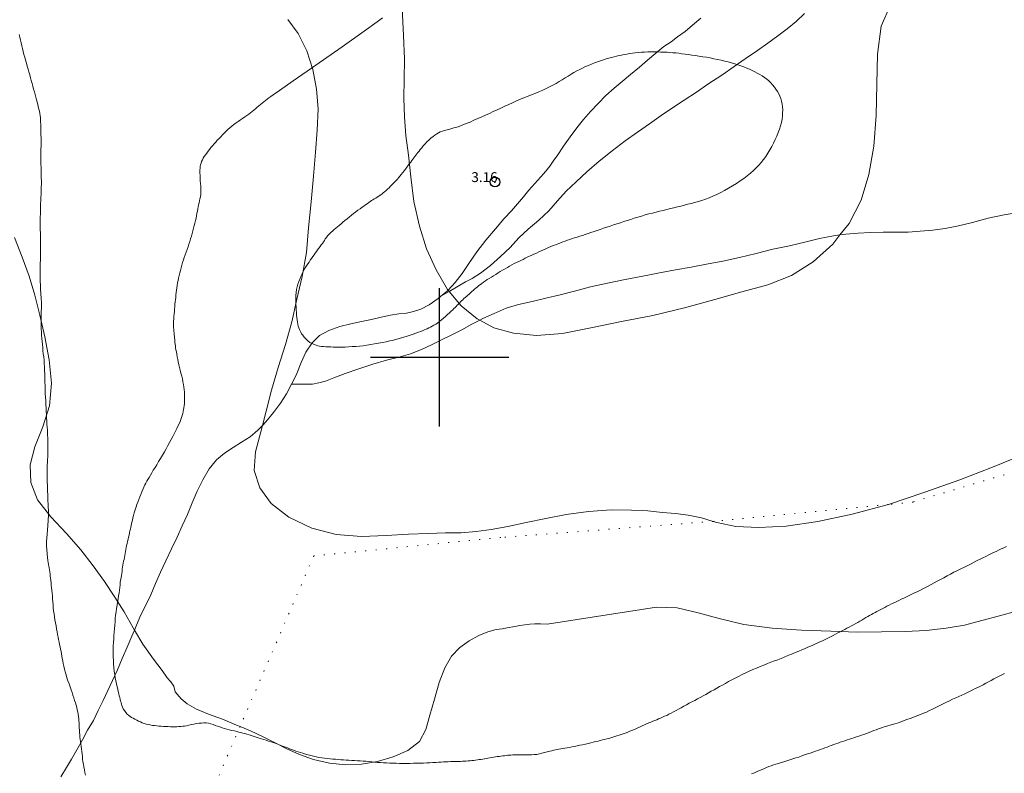
# Model space of a CAD drawing. Extents: x 317618 to 318868, y 1897141 to 1897951.
# Drawn here: x 318458 to 318557, y 1897258 to 1897334 of the extents above; entities that cross this region are included whole.
import ezdxf

# ---------------------------------------------------------------- set-up
doc = ezdxf.new("R2010")
doc.units = 0
doc.header["$MEASUREMENT"] = 0
doc.header["$PDMODE"] = 32
doc.header["$PDSIZE"] = -0.37
doc.linetypes.add('ACAD_ISO02W100', pattern=[15, 12, -3])
doc.linetypes.add('DOT2', pattern=[3.175, 0, -3.175])
for name, color, linetype in [('1TODAS1K', 7, 'Continuous'), ('ARBOLES', 90, 'Continuous'), ('CERCA', 1, 'Continuous'), ('COTA FOTOGRAMETRICA', 10, 'Continuous'), ('CURVA INTERMEDIA', 17, 'Continuous'), ('SIMBOLO GRADICULA', 7, 'Continuous'), ('VEREDA', 7, 'Continuous')]:
    doc.layers.add(name, color=color, linetype=linetype)
doc.styles.add('WMF-Times New Roman0', font='TIMES.TTF')
doc.linetypes.add('ZIGZAG', pattern='A,0.00254,-5.08,[131,ltypeshp.shx,S=5.08,R=0,X=-5.08,Y=0],-10.16,[131,ltypeshp.shx,S=5.08,R=180,X=5.08,Y=0],-5.08', length=20.32254)

msp = doc.modelspace()

# ---------------------------------------------------------------- linework, layer by layer
at = {"layer": 'ARBOLES', "color": 3, "linetype": 'ZIGZAG', "lineweight": 9, "ltscale": 0.05}
for points in [[(318496.194, 1897335.319), (318496.355, 1897332.568), (318496.453, 1897330.195), (318496.402, 1897328.127), (318496.362, 1897326.217), (318496.457, 1897324.307), (318496.594, 1897322.434), (318496.852, 1897320.458), (318497.071, 1897318.253), (318497.393, 1897315.763), (318497.962, 1897313.281), (318498.676, 1897310.957), (318499.643, 1897308.856), (318500.793, 1897306.872), (318500.851, 1897306.802), (318500.964, 1897306.665), (318502.178, 1897305.199), (318503.793, 1897303.894), (318504.063, 1897303.75), (318505.489, 1897302.991), (318507.462, 1897302.436), (318509.781, 1897302.203), (318512.416, 1897302.411), (318515.304, 1897302.978), (318518.379, 1897303.606), (318521.557, 1897304.218), (318524.777, 1897305.003), (318527.825, 1897305.831), (318530.56, 1897306.623), (318533.211, 1897307.341), (318535.596, 1897308.274), (318537.787, 1897309.666), (318539.756, 1897311.447), (318540.492, 1897312.375), (318541.417, 1897313.541), (318542.641, 1897315.894), (318543.427, 1897318.506), (318543.91, 1897321.376), (318544.161, 1897324.475), (318544.216, 1897327.627), (318544.29, 1897330.69), (318544.665, 1897333.495), (318545.65, 1897335.727)], [(318558.233, 1897289.807), (318555.763, 1897288.799), (318552.62, 1897287.602), (318549.076, 1897286.352), (318545.404, 1897285.104), (318545.396, 1897285.101), (318541.74, 1897284.112), (318538.244, 1897283.384), (318535.044, 1897282.916), (318532.269, 1897282.764), (318529.949, 1897282.863), (318528.032, 1897283.286), (318527.674, 1897283.393), (318526.483, 1897283.75), (318525.13, 1897284.026), (318523.865, 1897284.186), (318522.526, 1897284.294), (318521.069, 1897284.449), (318519.393, 1897284.531), (318517.339, 1897284.549), (318515.05, 1897284.39), (318512.807, 1897284.077), (318510.728, 1897283.698), (318508.742, 1897283.281), (318506.9, 1897282.887), (318505.223, 1897282.563), (318503.704, 1897282.363), (318502.191, 1897282.244), (318500.58, 1897282.218), (318498.824, 1897282.169), (318496.867, 1897282.093), (318494.587, 1897281.957), (318492.103, 1897281.851), (318489.526, 1897282.053), (318487.082, 1897282.717), (318484.761, 1897283.819), (318482.96, 1897285.199), (318481.808, 1897286.777), (318481.241, 1897288.526), (318481.384, 1897290.421), (318481.901, 1897292.437), (318482.071, 1897293.083), (318482.456, 1897294.545), (318482.998, 1897296.686), (318483.675, 1897298.962), (318484.394, 1897301.275), (318485.057, 1897303.584), (318485.552, 1897305.879), (318486.08, 1897308.188), (318486.52, 1897310.615), (318486.74, 1897313.103), (318486.994, 1897315.74), (318487.252, 1897318.321), (318487.453, 1897320.762), (318487.626, 1897322.998), (318487.705, 1897325.137), (318487.559, 1897327.122), (318487.175, 1897329.122), (318486.552, 1897331.002), (318485.691, 1897332.761), (318484.641, 1897334.19)], [(318456.991, 1897312.123), (318457.781, 1897310.121), (318458.497, 1897308.204), (318459.054, 1897306.296), (318459.564, 1897304.272), (318460.078, 1897302.057), (318460.522, 1897299.734), (318460.741, 1897297.394), (318460.54, 1897295.088), (318459.873, 1897292.971), (318459.042, 1897290.919), (318458.577, 1897289.1), (318458.649, 1897287.335), (318459.343, 1897285.562), (318460.685, 1897283.852), (318462.252, 1897282.16), (318463.725, 1897280.506), (318464.97, 1897278.89), (318466.089, 1897277.297), (318467.138, 1897275.734), (318468.079, 1897274.24), (318468.997, 1897272.621), (318469.135, 1897272.386), (318469.976, 1897270.95), (318471.053, 1897269.456), (318471.945, 1897268.308), (318472.455, 1897267.559), (318472.804, 1897267.146), (318473.12, 1897266.72), (318473.234, 1897266.131), (318473.843, 1897265.424), (318474.48, 1897264.921), (318475.403, 1897264.385), (318476.605, 1897263.871), (318478.032, 1897263.375), (318479.445, 1897262.776), (318479.815, 1897262.619), (318480.857, 1897262.178), (318482.157, 1897261.57), (318483.378, 1897260.967), (318484.553, 1897260.383), (318485.83, 1897259.785), (318487.257, 1897259.289), (318488.866, 1897258.909), (318490.504, 1897258.734), (318492.088, 1897258.825), (318493.714, 1897259.089), (318495.313, 1897259.555), (318496.795, 1897260.202), (318497.976, 1897261.108), (318498.602, 1897262.319), (318499.005, 1897263.784), (318499.497, 1897265.402), (318499.962, 1897267.086), (318500.509, 1897268.573), (318501.205, 1897269.757), (318502.05, 1897270.636), (318503, 1897271.309), (318503.95, 1897271.847), (318504.891, 1897272.226), (318505.709, 1897272.437), (318506.311, 1897272.519), (318506.835, 1897272.605), (318507.601, 1897272.756), (318508.101, 1897272.852), (318509.106, 1897272.988), (318509.633, 1897273.019), (318510.198, 1897273.007), (318510.866, 1897272.981), (318521.931, 1897274.715), (318524.013, 1897274.631), (318526.15, 1897274.146), (318528.272, 1897273.558), (318530.767, 1897272.955), (318533.628, 1897272.584), (318536.588, 1897272.39), (318539.553, 1897272.275), (318542.256, 1897272.184), (318544.703, 1897272.197), (318547.08, 1897272.239), (318549.214, 1897272.352), (318551.228, 1897272.568), (318553.097, 1897272.896), (318554.855, 1897273.351), (318556.622, 1897273.83), (318558.356, 1897274.294)]]:
    msp.add_lwpolyline(points, dxfattribs=at)
at = {"layer": 'CERCA', "color": 1, "linetype": 'DOT2', "lineweight": 20, "ltscale": 0.3, "elevation": 4.008}
msp.add_lwpolyline([(318564.156, 1897290.231), (318547.881, 1897285.343), (318545.404, 1897285.104), (318527.752, 1897283.399), (318527.674, 1897283.393), (318506.2, 1897281.76), (318487.271, 1897279.9), (318479.815, 1897262.619), (318476.121, 1897254.06), (318472.623, 1897245.952), (318470.181, 1897240.293), (318490.985, 1897239.74), (318504.615, 1897239.377), (318507.245, 1897239.583), (318520.782, 1897240.646), (318524.173, 1897225.031), (318526.776, 1897211.959), (318526.831, 1897211.795), (318531.551, 1897197.615), (318531.869, 1897196.66), (318536.068, 1897189.073), (318536.774, 1897188.001), (318548.677, 1897176.563)], dxfattribs=at)
at = {"layer": 'COTA FOTOGRAMETRICA'}
msp.add_point((318505.596, 1897317.732, 3.164), dxfattribs=at)
at = {"layer": 'CURVA INTERMEDIA', "color": 17, "linetype": 'Continuous', "lineweight": 9}
for points, elevation in [([(318507.42, 1897259.754), (318507.217, 1897259.744), (318507.043, 1897259.733), (318506.881, 1897259.718), (318506.719, 1897259.7), (318506.553, 1897259.678), (318506.381, 1897259.655), (318506.2, 1897259.631), (318506.014, 1897259.607), (318505.826, 1897259.581), (318505.639, 1897259.551), (318505.452, 1897259.52), (318505.264, 1897259.487), (318505.074, 1897259.456), (318504.885, 1897259.425), (318504.701, 1897259.394), (318504.525, 1897259.363), (318504.353, 1897259.332), (318504.18, 1897259.302), (318504.004, 1897259.274), (318503.823, 1897259.248), (318503.638, 1897259.223), (318503.451, 1897259.199), (318503.262, 1897259.177), (318503.074, 1897259.158), (318502.885, 1897259.14), (318502.697, 1897259.126), (318502.509, 1897259.115), (318502.319, 1897259.107), (318502.125, 1897259.102), (318501.928, 1897259.097), (318501.724, 1897259.092), (318501.514, 1897259.087), (318501.301, 1897259.08), (318501.083, 1897259.071), (318500.861, 1897259.062), (318500.634, 1897259.051), (318500.4, 1897259.04), (318500.155, 1897259.028), (318499.896, 1897259.015), (318499.619, 1897259.001), (318499.325, 1897258.985), (318499.017, 1897258.968), (318498.697, 1897258.951), (318498.367, 1897258.934), (318498.031, 1897258.92), (318497.689, 1897258.911), (318497.344, 1897258.904), (318496.996, 1897258.901), (318496.646, 1897258.898), (318496.296, 1897258.897), (318495.951, 1897258.898), (318495.612, 1897258.903), (318495.28, 1897258.911), (318494.953, 1897258.922), (318494.631, 1897258.938), (318494.315, 1897258.957), (318494.008, 1897258.979), (318493.71, 1897259.003), (318493.417, 1897259.029), (318493.126, 1897259.056), (318492.833, 1897259.084), (318492.54, 1897259.111), (318492.249, 1897259.135), (318491.961, 1897259.155), (318491.677, 1897259.172), (318491.393, 1897259.188), (318491.11, 1897259.203), (318490.829, 1897259.219), (318490.549, 1897259.235), (318490.273, 1897259.254), (318490.001, 1897259.273), (318489.731, 1897259.291), (318489.463, 1897259.309), (318489.195, 1897259.329), (318488.923, 1897259.351), (318488.645, 1897259.38), (318488.364, 1897259.415), (318488.08, 1897259.457), (318487.797, 1897259.509), (318487.515, 1897259.567), (318487.237, 1897259.631), (318486.963, 1897259.7), (318486.695, 1897259.771), (318486.432, 1897259.844), (318486.176, 1897259.918), (318485.927, 1897259.993), (318485.687, 1897260.069), (318485.456, 1897260.147), (318485.234, 1897260.226), (318485.018, 1897260.304), (318484.808, 1897260.38), (318484.604, 1897260.455), (318484.408, 1897260.528), (318484.22, 1897260.601), (318484.041, 1897260.672), (318483.87, 1897260.741), (318483.705, 1897260.807), (318483.538, 1897260.873), (318483.358, 1897260.939), (318483.158, 1897261.008), (318482.938, 1897261.08), (318482.704, 1897261.154), (318482.459, 1897261.23), (318482.214, 1897261.304), (318481.979, 1897261.375), (318481.763, 1897261.442), (318481.559, 1897261.506), (318481.358, 1897261.572), (318481.152, 1897261.643), (318480.941, 1897261.716), (318480.726, 1897261.787), (318480.51, 1897261.854), (318480.297, 1897261.916), (318480.091, 1897261.972), (318479.896, 1897262.024), (318479.698, 1897262.073), (318479.483, 1897262.123), (318479.242, 1897262.177), (318478.983, 1897262.234), (318478.721, 1897262.296), (318478.468, 1897262.362), (318478.224, 1897262.433), (318477.988, 1897262.507), (318477.759, 1897262.584), (318477.535, 1897262.663), (318477.311, 1897262.744), (318477.085, 1897262.825), (318476.857, 1897262.898), (318476.627, 1897262.953), (318476.395, 1897262.985), (318476.159, 1897262.994), (318475.916, 1897262.984), (318475.665, 1897262.959), (318475.408, 1897262.922), (318475.148, 1897262.874), (318474.889, 1897262.818), (318474.639, 1897262.762), (318474.409, 1897262.712), (318474.205, 1897262.676), (318474.017, 1897262.65), (318473.829, 1897262.631), (318473.63, 1897262.615), (318473.421, 1897262.604), (318473.205, 1897262.598), (318472.986, 1897262.599), (318472.762, 1897262.606), (318472.534, 1897262.616), (318472.302, 1897262.629), (318472.068, 1897262.643), (318471.837, 1897262.659), (318471.611, 1897262.675), (318471.389, 1897262.694), (318471.169, 1897262.717), (318470.949, 1897262.746), (318470.731, 1897262.782), (318470.517, 1897262.827), (318470.31, 1897262.881), (318470.11, 1897262.944), (318469.916, 1897263.016), (318469.729, 1897263.097), (318469.546, 1897263.185), (318469.365, 1897263.275), (318469.186, 1897263.366), (318469.012, 1897263.457), (318468.847, 1897263.548), (318468.696, 1897263.641), (318468.553, 1897263.749), (318468.409, 1897263.884), (318468.263, 1897264.055), (318468.123, 1897264.245), (318468.007, 1897264.431), (318467.923, 1897264.596), (318467.864, 1897264.746), (318467.818, 1897264.892), (318467.774, 1897265.045), (318467.731, 1897265.206), (318467.687, 1897265.374), (318467.643, 1897265.55), (318467.597, 1897265.735), (318467.549, 1897265.937), (318467.496, 1897266.157), (318467.44, 1897266.398), (318467.38, 1897266.66), (318467.318, 1897266.945), (318467.256, 1897267.248), (318467.196, 1897267.567), (318467.141, 1897267.9), (318467.092, 1897268.244), (318467.052, 1897268.597), (318467.021, 1897268.959), (318466.999, 1897269.326), (318466.986, 1897269.695), (318466.982, 1897270.064), (318466.985, 1897270.43), (318466.995, 1897270.79), (318467.011, 1897271.143), (318467.032, 1897271.491), (318467.057, 1897271.837), (318467.086, 1897272.184), (318467.115, 1897272.531), (318467.144, 1897272.878), (318467.17, 1897273.223), (318467.197, 1897273.566), (318467.229, 1897273.906), (318467.271, 1897274.241), (318467.321, 1897274.573), (318467.374, 1897274.9), (318467.43, 1897275.224), (318467.483, 1897275.541), (318467.532, 1897275.849), (318467.574, 1897276.146), (318467.61, 1897276.429), (318467.642, 1897276.7), (318467.671, 1897276.958), (318467.701, 1897277.204), (318467.734, 1897277.441), (318467.772, 1897277.672), (318467.813, 1897277.898), (318467.849, 1897278.117), (318467.88, 1897278.332), (318467.906, 1897278.541), (318467.933, 1897278.748), (318467.964, 1897278.952), (318467.999, 1897279.154), (318468.037, 1897279.352), (318468.077, 1897279.548), (318468.115, 1897279.741), (318468.151, 1897279.935), (318468.183, 1897280.131), (318468.213, 1897280.329), (318468.247, 1897280.529), (318468.287, 1897280.733), (318468.332, 1897280.94), (318468.38, 1897281.149), (318468.43, 1897281.361), (318468.48, 1897281.574), (318468.531, 1897281.789), (318468.581, 1897282.003), (318468.63, 1897282.214), (318468.677, 1897282.417), (318468.719, 1897282.611), (318468.759, 1897282.795), (318468.796, 1897282.97), (318468.834, 1897283.138), (318468.874, 1897283.315), (318468.922, 1897283.515), (318468.979, 1897283.75), (318469.041, 1897284.001), (318469.104, 1897284.243), (318469.163, 1897284.458), (318469.225, 1897284.658), (318469.297, 1897284.865), (318469.383, 1897285.094), (318469.478, 1897285.341), (318469.575, 1897285.598), (318469.67, 1897285.858), (318469.763, 1897286.117), (318469.862, 1897286.373), (318469.968, 1897286.621), (318470.077, 1897286.856), (318470.186, 1897287.073), (318470.289, 1897287.269), (318470.391, 1897287.455), (318470.498, 1897287.643), (318470.614, 1897287.847), (318470.742, 1897288.067), (318470.884, 1897288.305), (318471.041, 1897288.561), (318471.212, 1897288.835), (318471.392, 1897289.126), (318471.58, 1897289.435), (318471.772, 1897289.756), (318471.965, 1897290.083), (318472.155, 1897290.413), (318472.341, 1897290.74), (318472.519, 1897291.062), (318472.688, 1897291.376), (318472.849, 1897291.68), (318473.001, 1897291.974), (318473.146, 1897292.256), (318473.282, 1897292.527), (318473.411, 1897292.785), (318473.532, 1897293.032), (318473.643, 1897293.267), (318473.743, 1897293.492), (318473.83, 1897293.707), (318473.904, 1897293.914), (318473.968, 1897294.115), (318474.02, 1897294.311), (318474.064, 1897294.505), (318474.1, 1897294.699), (318474.131, 1897294.895), (318474.157, 1897295.096), (318474.178, 1897295.305), (318474.195, 1897295.524), (318474.206, 1897295.753), (318474.211, 1897295.988), (318474.209, 1897296.23), (318474.198, 1897296.477), (318474.176, 1897296.73), (318474.142, 1897296.988), (318474.097, 1897297.253), (318474.042, 1897297.526), (318473.978, 1897297.807), (318473.91, 1897298.095), (318473.838, 1897298.386), (318473.766, 1897298.677), (318473.697, 1897298.965), (318473.63, 1897299.247), (318473.57, 1897299.522), (318473.514, 1897299.789), (318473.462, 1897300.048), (318473.413, 1897300.299), (318473.369, 1897300.539), (318473.33, 1897300.762), (318473.298, 1897300.965), (318473.271, 1897301.152), (318473.25, 1897301.323), (318473.233, 1897301.485), (318473.219, 1897301.64), (318473.206, 1897301.793), (318473.191, 1897301.95), (318473.174, 1897302.112), (318473.158, 1897302.278), (318473.14, 1897302.451), (318473.124, 1897302.631), (318473.109, 1897302.818), (318473.098, 1897303.013), (318473.091, 1897303.217), (318473.091, 1897303.432), (318473.098, 1897303.658), (318473.11, 1897303.893), (318473.127, 1897304.136), (318473.146, 1897304.384), (318473.167, 1897304.633), (318473.189, 1897304.879), (318473.211, 1897305.121), (318473.233, 1897305.358), (318473.256, 1897305.593), (318473.279, 1897305.828), (318473.302, 1897306.064), (318473.326, 1897306.302), (318473.351, 1897306.542), (318473.379, 1897306.784), (318473.411, 1897307.027), (318473.45, 1897307.271), (318473.494, 1897307.517), (318473.543, 1897307.765), (318473.597, 1897308.018), (318473.655, 1897308.273), (318473.717, 1897308.531), (318473.783, 1897308.791), (318473.853, 1897309.052), (318473.926, 1897309.314), (318474.003, 1897309.579), (318474.084, 1897309.844), (318474.171, 1897310.111), (318474.264, 1897310.378), (318474.359, 1897310.645), (318474.455, 1897310.913), (318474.549, 1897311.183), (318474.641, 1897311.453), (318474.73, 1897311.725), (318474.816, 1897311.997), (318474.898, 1897312.269), (318474.977, 1897312.538), (318475.051, 1897312.803), (318475.121, 1897313.066), (318475.187, 1897313.326), (318475.25, 1897313.583), (318475.308, 1897313.838), (318475.36, 1897314.087), (318475.408, 1897314.33), (318475.452, 1897314.567), (318475.494, 1897314.797), (318475.536, 1897315.021), (318475.579, 1897315.235), (318475.622, 1897315.437), (318475.665, 1897315.627), (318475.708, 1897315.816), (318475.752, 1897316.017), (318475.797, 1897316.242), (318475.834, 1897316.488), (318475.854, 1897316.749), (318475.852, 1897317.021), (318475.834, 1897317.3), (318475.812, 1897317.581), (318475.792, 1897317.86), (318475.777, 1897318.136), (318475.766, 1897318.408), (318475.76, 1897318.674), (318475.761, 1897318.923), (318475.77, 1897319.143), (318475.79, 1897319.328), (318475.822, 1897319.489), (318475.868, 1897319.642), (318475.93, 1897319.801), (318476.006, 1897319.966), (318476.096, 1897320.137), (318476.2, 1897320.312), (318476.316, 1897320.49), (318476.443, 1897320.671), (318476.58, 1897320.854), (318476.724, 1897321.038), (318476.874, 1897321.224), (318477.029, 1897321.411), (318477.187, 1897321.598), (318477.349, 1897321.782), (318477.515, 1897321.962), (318477.684, 1897322.141), (318477.856, 1897322.319), (318478.029, 1897322.499), (318478.205, 1897322.68), (318478.387, 1897322.859), (318478.576, 1897323.036), (318478.772, 1897323.209), (318478.977, 1897323.379), (318479.189, 1897323.547), (318479.407, 1897323.711), (318479.628, 1897323.871), (318479.851, 1897324.028), (318480.072, 1897324.18), (318480.288, 1897324.328), (318480.495, 1897324.47), (318480.692, 1897324.608), (318480.877, 1897324.745), (318481.047, 1897324.881), (318481.209, 1897325.018), (318481.368, 1897325.156), (318481.53, 1897325.295), (318481.696, 1897325.436), (318481.865, 1897325.578), (318482.038, 1897325.722), (318482.212, 1897325.863), (318482.383, 1897325.997), (318482.553, 1897326.124), (318482.726, 1897326.247), (318482.912, 1897326.376), (318483.176, 1897326.558), (318483.819, 1897327.005), (318485.198, 1897327.969), (318487.489, 1897329.573), (318490.131, 1897331.426), (318492.383, 1897333.009), (318493.688, 1897333.935), (318494.237, 1897334.341)], 2.002), ([(318460.246, 1897281.446), (318460.265, 1897281.631), (318460.28, 1897281.809), (318460.293, 1897281.994), (318460.306, 1897282.189), (318460.321, 1897282.399), (318460.34, 1897282.623), (318460.36, 1897282.858), (318460.38, 1897283.103), (318460.399, 1897283.359), (318460.414, 1897283.628), (318460.423, 1897283.91), (318460.425, 1897284.205), (318460.422, 1897284.51), (318460.414, 1897284.824), (318460.402, 1897285.143), (318460.388, 1897285.465), (318460.374, 1897285.787), (318460.36, 1897286.107), (318460.347, 1897286.426), (318460.336, 1897286.74), (318460.327, 1897287.051), (318460.318, 1897287.356), (318460.309, 1897287.655), (318460.303, 1897287.949), (318460.3, 1897288.24), (318460.302, 1897288.528), (318460.309, 1897288.813), (318460.32, 1897289.095), (318460.335, 1897289.372), (318460.35, 1897289.644), (318460.361, 1897289.91), (318460.365, 1897290.171), (318460.365, 1897290.425), (318460.365, 1897290.669), (318460.368, 1897290.903), (318460.373, 1897291.133), (318460.376, 1897291.365), (318460.373, 1897291.604), (318460.366, 1897291.851), (318460.354, 1897292.106), (318460.34, 1897292.368), (318460.324, 1897292.64), (318460.305, 1897292.922), (318460.286, 1897293.216), (318460.266, 1897293.523), (318460.247, 1897293.841), (318460.23, 1897294.17), (318460.213, 1897294.51), (318460.195, 1897294.861), (318460.175, 1897295.221), (318460.155, 1897295.59), (318460.135, 1897295.966), (318460.118, 1897296.346), (318460.102, 1897296.731), (318460.087, 1897297.12), (318460.074, 1897297.511), (318460.062, 1897297.9), (318460.052, 1897298.283), (318460.043, 1897298.657), (318460.031, 1897299.02), (318460.013, 1897299.371), (318459.984, 1897299.708), (318459.95, 1897300.036), (318459.914, 1897300.355), (318459.881, 1897300.67), (318459.852, 1897300.982), (318459.823, 1897301.292), (318459.795, 1897301.602), (318459.768, 1897301.914), (318459.745, 1897302.228), (318459.726, 1897302.546), (318459.712, 1897302.865), (318459.703, 1897303.185), (318459.699, 1897303.502), (318459.698, 1897303.814), (318459.701, 1897304.117), (318459.704, 1897304.408), (318459.708, 1897304.684), (318459.714, 1897304.944), (318459.721, 1897305.186), (318459.725, 1897305.415), (318459.723, 1897305.637), (318459.713, 1897305.856), (318459.696, 1897306.078), (318459.678, 1897306.306), (318459.66, 1897306.546), (318459.644, 1897306.797), (318459.631, 1897307.062), (318459.62, 1897307.34), (318459.611, 1897307.631), (318459.604, 1897307.932), (318459.597, 1897308.242), (318459.593, 1897308.558), (318459.592, 1897308.877), (318459.598, 1897309.197), (318459.606, 1897309.516), (318459.613, 1897309.832), (318459.616, 1897310.144), (318459.616, 1897310.453), (318459.616, 1897310.757), (318459.618, 1897311.059), (318459.619, 1897311.359), (318459.62, 1897311.66), (318459.62, 1897311.965), (318459.618, 1897312.273), (318459.615, 1897312.585), (318459.61, 1897312.9), (318459.606, 1897313.218), (318459.603, 1897313.538), (318459.604, 1897313.861), (318459.608, 1897314.186), (318459.614, 1897314.515), (318459.623, 1897314.849), (318459.633, 1897315.185), (318459.645, 1897315.52), (318459.659, 1897315.852), (318459.674, 1897316.185), (318459.688, 1897316.52), (318459.702, 1897316.86), (318459.713, 1897317.199), (318459.718, 1897317.53), (318459.715, 1897317.848), (318459.707, 1897318.153), (318459.7, 1897318.446), (318459.696, 1897318.727), (318459.693, 1897318.998), (318459.688, 1897319.255), (318459.679, 1897319.501), (318459.669, 1897319.736), (318459.662, 1897319.962), (318459.661, 1897320.183), (318459.663, 1897320.403), (318459.668, 1897320.625), (318459.673, 1897320.851), (318459.677, 1897321.083), (318459.681, 1897321.316), (318459.685, 1897321.549), (318459.687, 1897321.782), (318459.688, 1897322.014), (318459.685, 1897322.244), (318459.68, 1897322.472), (318459.675, 1897322.697), (318459.671, 1897322.918), (318459.667, 1897323.138), (318459.662, 1897323.358), (318459.655, 1897323.577), (318459.644, 1897323.797), (318459.631, 1897324.017), (318459.613, 1897324.235), (318459.589, 1897324.453), (318459.556, 1897324.671), (318459.513, 1897324.891), (318459.462, 1897325.114), (318459.407, 1897325.342), (318459.351, 1897325.575), (318459.292, 1897325.816), (318459.229, 1897326.064), (318459.162, 1897326.321), (318459.089, 1897326.586), (318459.013, 1897326.858), (318458.933, 1897327.137), (318458.853, 1897327.421), (318458.774, 1897327.709), (318458.698, 1897327.999), (318458.622, 1897328.29), (318458.544, 1897328.58), (318458.46, 1897328.871), (318458.372, 1897329.163), (318458.284, 1897329.459), (318458.198, 1897329.758), (318458.114, 1897330.06), (318458.034, 1897330.36), (318457.958, 1897330.656), (318457.884, 1897330.949), (318457.812, 1897331.241), (318457.74, 1897331.532), (318457.668, 1897331.821), (318457.597, 1897332.106), (318457.526, 1897332.385), (318457.456, 1897332.66)], 1.005), ([(318501.44, 1897323.203), (318501.862, 1897323.337), (318502.275, 1897323.484), (318502.68, 1897323.642), (318503.077, 1897323.809), (318503.469, 1897323.983), (318503.861, 1897324.158), (318504.254, 1897324.334), (318504.647, 1897324.51), (318505.037, 1897324.686), (318505.424, 1897324.864), (318505.809, 1897325.044), (318506.196, 1897325.225), (318506.589, 1897325.406), (318506.986, 1897325.587), (318507.383, 1897325.766), (318507.78, 1897325.943), (318508.176, 1897326.115), (318508.568, 1897326.281), (318508.958, 1897326.44), (318509.342, 1897326.594), (318509.718, 1897326.743), (318510.085, 1897326.891), (318510.442, 1897327.04), (318510.788, 1897327.196), (318511.123, 1897327.362), (318511.45, 1897327.536), (318511.771, 1897327.716), (318512.087, 1897327.901), (318512.398, 1897328.088), (318512.703, 1897328.275), (318513.001, 1897328.458), (318513.293, 1897328.637), (318513.583, 1897328.809), (318513.873, 1897328.972), (318514.164, 1897329.127), (318514.458, 1897329.273), (318514.758, 1897329.411), (318515.062, 1897329.541), (318515.368, 1897329.665), (318515.674, 1897329.782), (318515.977, 1897329.893), (318516.276, 1897329.998), (318516.566, 1897330.097), (318516.848, 1897330.189), (318517.119, 1897330.272), (318517.381, 1897330.344), (318517.637, 1897330.409), (318517.891, 1897330.47), (318518.147, 1897330.529), (318518.406, 1897330.585), (318518.669, 1897330.639), (318518.936, 1897330.688), (318519.21, 1897330.732), (318519.491, 1897330.772), (318519.783, 1897330.807), (318520.086, 1897330.838), (318520.401, 1897330.864), (318520.729, 1897330.885), (318521.063, 1897330.9), (318521.4, 1897330.907), (318521.735, 1897330.908), (318522.064, 1897330.903), (318522.385, 1897330.894), (318522.697, 1897330.882), (318523.001, 1897330.867), (318523.298, 1897330.849), (318523.592, 1897330.827), (318523.886, 1897330.799), (318524.187, 1897330.765), (318524.499, 1897330.724), (318524.822, 1897330.678), (318525.158, 1897330.63), (318525.507, 1897330.582), (318525.865, 1897330.533), (318526.232, 1897330.48), (318526.606, 1897330.422), (318526.984, 1897330.358), (318527.363, 1897330.289), (318527.739, 1897330.215), (318528.111, 1897330.137), (318528.475, 1897330.056), (318528.831, 1897329.972), (318529.176, 1897329.886), (318529.513, 1897329.794), (318529.842, 1897329.698), (318530.161, 1897329.595), (318530.47, 1897329.488), (318530.768, 1897329.377), (318531.056, 1897329.261), (318531.334, 1897329.143), (318531.602, 1897329.022), (318531.864, 1897328.897), (318532.121, 1897328.766), (318532.377, 1897328.625), (318532.627, 1897328.475), (318532.866, 1897328.315), (318533.089, 1897328.143), (318533.298, 1897327.961), (318533.494, 1897327.767), (318533.68, 1897327.562), (318533.853, 1897327.35), (318534.015, 1897327.131), (318534.162, 1897326.908), (318534.295, 1897326.676), (318534.41, 1897326.433), (318534.507, 1897326.174), (318534.584, 1897325.902), (318534.642, 1897325.62), (318534.679, 1897325.331), (318534.696, 1897325.035), (318534.694, 1897324.731), (318534.673, 1897324.42), (318534.632, 1897324.101), (318534.568, 1897323.774), (318534.481, 1897323.438), (318534.373, 1897323.095), (318534.247, 1897322.746), (318534.106, 1897322.391), (318533.951, 1897322.033), (318533.783, 1897321.677), (318533.601, 1897321.326), (318533.408, 1897320.982), (318533.204, 1897320.65), (318532.99, 1897320.329), (318532.766, 1897320.021), (318532.531, 1897319.724), (318532.284, 1897319.438), (318532.022, 1897319.159), (318531.74, 1897318.887), (318531.433, 1897318.62), (318531.104, 1897318.356), (318530.755, 1897318.097), (318530.39, 1897317.841), (318530.011, 1897317.589), (318529.623, 1897317.343), (318529.227, 1897317.103), (318528.828, 1897316.874), (318528.428, 1897316.66), (318528.031, 1897316.466), (318527.638, 1897316.29), (318527.252, 1897316.133), (318526.875, 1897315.992), (318526.508, 1897315.867), (318526.15, 1897315.756), (318525.799, 1897315.656), (318525.452, 1897315.564), (318525.106, 1897315.478), (318524.758, 1897315.392), (318524.407, 1897315.307), (318524.053, 1897315.221), (318523.695, 1897315.134), (318523.335, 1897315.046), (318522.974, 1897314.957), (318522.612, 1897314.868), (318522.249, 1897314.779), (318521.884, 1897314.688), (318521.515, 1897314.596), (318521.146, 1897314.5), (318520.777, 1897314.399), (318520.411, 1897314.292), (318520.048, 1897314.18), (318519.688, 1897314.067), (318519.332, 1897313.955), (318518.98, 1897313.843), (318518.63, 1897313.731), (318518.283, 1897313.619), (318517.937, 1897313.506), (318517.593, 1897313.392), (318517.249, 1897313.278), (318516.908, 1897313.164), (318516.572, 1897313.049), (318516.245, 1897312.935), (318515.926, 1897312.822), (318515.614, 1897312.714), (318515.307, 1897312.612), (318515.008, 1897312.515), (318514.718, 1897312.421), (318514.436, 1897312.33), (318514.165, 1897312.243), (318513.902, 1897312.159), (318513.647, 1897312.081), (318513.399, 1897312.005), (318513.157, 1897311.927), (318512.919, 1897311.846), (318512.683, 1897311.761), (318512.447, 1897311.672), (318512.211, 1897311.581), (318511.973, 1897311.487), (318511.733, 1897311.392), (318511.489, 1897311.294), (318511.243, 1897311.195), (318510.997, 1897311.092), (318510.752, 1897310.987), (318510.508, 1897310.879), (318510.265, 1897310.769), (318510.022, 1897310.66), (318509.781, 1897310.551), (318509.544, 1897310.442), (318509.313, 1897310.333), (318509.088, 1897310.226), (318508.867, 1897310.119), (318508.649, 1897310.014), (318508.432, 1897309.909), (318508.215, 1897309.804), (318507.994, 1897309.697), (318507.77, 1897309.588), (318507.544, 1897309.474), (318507.315, 1897309.356), (318507.083, 1897309.232), (318506.849, 1897309.1), (318506.612, 1897308.962), (318506.375, 1897308.818), (318506.138, 1897308.673), (318505.906, 1897308.53), (318505.677, 1897308.388), (318505.452, 1897308.25), (318505.232, 1897308.116), (318505.02, 1897307.985), (318504.818, 1897307.856), (318504.627, 1897307.729), (318504.449, 1897307.603), (318504.281, 1897307.481), (318504.124, 1897307.363), (318503.974, 1897307.247), (318503.827, 1897307.131), (318503.681, 1897307.013), (318503.535, 1897306.892), (318503.392, 1897306.769), (318503.254, 1897306.644), (318503.118, 1897306.52), (318502.984, 1897306.396), (318502.848, 1897306.277), (318502.714, 1897306.161), (318502.584, 1897306.047), (318502.461, 1897305.937), (318502.343, 1897305.828), (318502.228, 1897305.716), (318502.116, 1897305.603), (318502.005, 1897305.487), (318501.895, 1897305.372), (318501.786, 1897305.259), (318501.676, 1897305.147), (318501.564, 1897305.036), (318501.448, 1897304.921), (318501.32, 1897304.798), (318501.172, 1897304.657), (318500.998, 1897304.494), (318500.806, 1897304.316), (318500.606, 1897304.131), (318500.404, 1897303.948), (318500.203, 1897303.773), (318500.002, 1897303.611), (318499.8, 1897303.467), (318499.604, 1897303.341), (318499.419, 1897303.232), (318499.25, 1897303.138), (318499.088, 1897303.054), (318498.921, 1897302.972), (318498.739, 1897302.887), (318498.54, 1897302.798), (318498.325, 1897302.707), (318498.095, 1897302.616), (318497.85, 1897302.525), (318497.589, 1897302.431), (318497.312, 1897302.335), (318497.018, 1897302.238), (318496.706, 1897302.138), (318496.376, 1897302.037), (318496.033, 1897301.936), (318495.681, 1897301.838), (318495.323, 1897301.745), (318494.959, 1897301.656), (318494.587, 1897301.571), (318494.206, 1897301.491), (318493.818, 1897301.415), (318493.428, 1897301.344), (318493.04, 1897301.278), (318492.653, 1897301.22), (318492.268, 1897301.171), (318491.886, 1897301.133), (318491.509, 1897301.102), (318491.141, 1897301.076), (318490.785, 1897301.052), (318490.443, 1897301.032), (318490.119, 1897301.019), (318489.813, 1897301.016), (318489.523, 1897301.02), (318489.246, 1897301.029), (318488.979, 1897301.041), (318488.724, 1897301.053), (318488.483, 1897301.067), (318488.256, 1897301.081), (318488.046, 1897301.098), (318487.854, 1897301.122), (318487.678, 1897301.157), (318487.505, 1897301.208), (318487.317, 1897301.281), (318487.105, 1897301.381), (318486.879, 1897301.509), (318486.659, 1897301.665), (318486.461, 1897301.848), (318486.289, 1897302.041), (318486.148, 1897302.224), (318486.039, 1897302.385), (318485.953, 1897302.529), (318485.881, 1897302.671), (318485.816, 1897302.822), (318485.755, 1897302.985), (318485.699, 1897303.161), (318485.651, 1897303.353), (318485.609, 1897303.559), (318485.575, 1897303.781), (318485.55, 1897304.017), (318485.53, 1897304.266), (318485.511, 1897304.526), (318485.491, 1897304.796), (318485.472, 1897305.075), (318485.456, 1897305.362), (318485.446, 1897305.655), (318485.445, 1897305.953), (318485.458, 1897306.251), (318485.489, 1897306.549), (318485.535, 1897306.842), (318485.596, 1897307.127), (318485.671, 1897307.401), (318485.755, 1897307.664), (318485.848, 1897307.916), (318485.946, 1897308.157), (318486.049, 1897308.389), (318486.161, 1897308.612), (318486.281, 1897308.828), (318486.407, 1897309.039), (318486.534, 1897309.243), (318486.66, 1897309.442), (318486.787, 1897309.637), (318486.915, 1897309.826), (318487.046, 1897310.011), (318487.178, 1897310.19), (318487.305, 1897310.364), (318487.425, 1897310.534), (318487.542, 1897310.7), (318487.662, 1897310.867), (318487.787, 1897311.035), (318487.912, 1897311.204), (318488.032, 1897311.368), (318488.142, 1897311.526), (318488.243, 1897311.679), (318488.339, 1897311.827), (318488.436, 1897311.973), (318488.544, 1897312.124), (318488.674, 1897312.284), (318488.832, 1897312.457), (318489.008, 1897312.633), (318489.184, 1897312.796), (318489.348, 1897312.938), (318489.505, 1897313.067), (318489.667, 1897313.198), (318489.842, 1897313.34), (318490.029, 1897313.495), (318490.225, 1897313.659), (318490.427, 1897313.83), (318490.635, 1897314.007), (318490.851, 1897314.188), (318491.072, 1897314.371), (318491.297, 1897314.552), (318491.52, 1897314.726), (318491.739, 1897314.887), (318491.95, 1897315.037), (318492.15, 1897315.176), (318492.338, 1897315.305), (318492.514, 1897315.426), (318492.678, 1897315.541), (318492.831, 1897315.651), (318492.977, 1897315.755), (318493.116, 1897315.852), (318493.252, 1897315.943), (318493.39, 1897316.03), (318493.535, 1897316.117), (318493.688, 1897316.208), (318493.846, 1897316.305), (318494.001, 1897316.408), (318494.148, 1897316.517), (318494.292, 1897316.633), (318494.436, 1897316.756), (318494.584, 1897316.886), (318494.735, 1897317.021), (318494.885, 1897317.162), (318495.031, 1897317.307), (318495.175, 1897317.455), (318495.316, 1897317.602), (318495.456, 1897317.747), (318495.593, 1897317.89), (318495.724, 1897318.029), (318495.85, 1897318.168), (318495.978, 1897318.316), (318496.117, 1897318.485), (318496.272, 1897318.685), (318496.439, 1897318.906), (318496.61, 1897319.136), (318496.777, 1897319.361), (318496.932, 1897319.573), (318497.071, 1897319.759), (318497.188, 1897319.913), (318497.291, 1897320.046), (318497.388, 1897320.173), (318497.486, 1897320.304), (318497.588, 1897320.44), (318497.692, 1897320.578), (318497.8, 1897320.717), (318497.915, 1897320.862), (318498.043, 1897321.02), (318498.186, 1897321.196), (318498.347, 1897321.386), (318498.524, 1897321.585), (318498.716, 1897321.786), (318498.919, 1897321.983), (318499.126, 1897322.169), (318499.332, 1897322.337), (318499.529, 1897322.486), (318499.708, 1897322.611), (318499.87, 1897322.713), (318500.05, 1897322.801), (318500.29, 1897322.886), (318500.62, 1897322.98), (318501.016, 1897323.085), (318501.44, 1897323.203)], 3.009), ([(318460.231, 1897281.223), (318460.246, 1897281.446)], 1.005), ([(318464.188, 1897257.704), (318464.125, 1897257.981), (318464.066, 1897258.258), (318464.014, 1897258.532), (318463.968, 1897258.803), (318463.928, 1897259.069), (318463.892, 1897259.331), (318463.861, 1897259.59), (318463.832, 1897259.849), (318463.808, 1897260.109), (318463.783, 1897260.366), (318463.755, 1897260.618), (318463.721, 1897260.861), (318463.685, 1897261.098), (318463.65, 1897261.33), (318463.619, 1897261.56), (318463.594, 1897261.789), (318463.576, 1897262.02), (318463.564, 1897262.253), (318463.556, 1897262.488), (318463.548, 1897262.723), (318463.537, 1897262.956), (318463.521, 1897263.188), (318463.499, 1897263.416), (318463.47, 1897263.642), (318463.435, 1897263.867), (318463.393, 1897264.092), (318463.346, 1897264.319), (318463.292, 1897264.549), (318463.229, 1897264.782), (318463.157, 1897265.02), (318463.078, 1897265.265), (318462.994, 1897265.52), (318462.909, 1897265.786), (318462.82, 1897266.063), (318462.724, 1897266.348), (318462.62, 1897266.641), (318462.513, 1897266.938), (318462.407, 1897267.241), (318462.308, 1897267.545), (318462.217, 1897267.85), (318462.134, 1897268.151), (318462.06, 1897268.446), (318461.995, 1897268.731), (318461.936, 1897269.004), (318461.884, 1897269.264), (318461.837, 1897269.513), (318461.792, 1897269.755), (318461.75, 1897269.992), (318461.707, 1897270.228), (318461.663, 1897270.462), (318461.617, 1897270.698), (318461.568, 1897270.936), (318461.518, 1897271.176), (318461.466, 1897271.421), (318461.413, 1897271.673), (318461.36, 1897271.937), (318461.307, 1897272.214), (318461.253, 1897272.504), (318461.199, 1897272.802), (318461.145, 1897273.107), (318461.093, 1897273.415), (318461.044, 1897273.724), (318460.999, 1897274.031), (318460.96, 1897274.338), (318460.927, 1897274.644), (318460.9, 1897274.95), (318460.876, 1897275.254), (318460.853, 1897275.555), (318460.828, 1897275.851), (318460.803, 1897276.139), (318460.776, 1897276.414), (318460.749, 1897276.676), (318460.722, 1897276.925), (318460.696, 1897277.166), (318460.67, 1897277.399), (318460.644, 1897277.628), (318460.62, 1897277.852), (318460.598, 1897278.071), (318460.575, 1897278.285), (318460.549, 1897278.49), (318460.52, 1897278.686), (318460.488, 1897278.872), (318460.454, 1897279.049), (318460.419, 1897279.224), (318460.382, 1897279.433), (318460.341, 1897279.719), (318460.297, 1897280.105), (318460.257, 1897280.533), (318460.233, 1897280.925), (318460.231, 1897281.223)], 1.005), ([(318557.322, 1897280.851), (318557.058, 1897280.728), (318556.796, 1897280.603), (318556.536, 1897280.476), (318556.276, 1897280.349), (318556.018, 1897280.224), (318555.758, 1897280.099), (318555.496, 1897279.973), (318555.229, 1897279.842), (318554.955, 1897279.707), (318554.671, 1897279.565), (318554.376, 1897279.417), (318554.068, 1897279.262), (318553.747, 1897279.103), (318553.413, 1897278.939), (318553.07, 1897278.772), (318552.721, 1897278.6), (318552.369, 1897278.424), (318552.018, 1897278.243), (318551.669, 1897278.059), (318551.325, 1897277.873), (318550.988, 1897277.687), (318550.658, 1897277.505), (318550.337, 1897277.328), (318550.023, 1897277.157), (318549.719, 1897276.994), (318549.424, 1897276.839), (318549.137, 1897276.691), (318548.856, 1897276.548), (318548.58, 1897276.41), (318548.307, 1897276.275), (318548.036, 1897276.143), (318547.767, 1897276.013), (318547.498, 1897275.886), (318547.23, 1897275.759), (318546.962, 1897275.633), (318546.697, 1897275.508), (318546.436, 1897275.385), (318546.182, 1897275.264), (318545.936, 1897275.146), (318545.695, 1897275.029), (318545.462, 1897274.912), (318545.236, 1897274.798), (318545.019, 1897274.687), (318544.813, 1897274.581), (318544.615, 1897274.478), (318544.423, 1897274.377), (318544.235, 1897274.278), (318544.049, 1897274.179), (318543.864, 1897274.079), (318543.677, 1897273.977), (318543.49, 1897273.871), (318543.301, 1897273.76), (318543.109, 1897273.645), (318542.914, 1897273.526), (318542.714, 1897273.405), (318542.508, 1897273.283), (318542.297, 1897273.162), (318542.083, 1897273.041), (318541.866, 1897272.921), (318541.646, 1897272.802), (318541.423, 1897272.684), (318541.198, 1897272.567), (318540.972, 1897272.451), (318540.744, 1897272.335), (318540.516, 1897272.219), (318540.283, 1897272.1), (318540.043, 1897271.977), (318539.792, 1897271.847), (318539.532, 1897271.713), (318539.266, 1897271.577), (318538.998, 1897271.442), (318538.729, 1897271.31), (318538.461, 1897271.184), (318538.196, 1897271.065), (318537.933, 1897270.951), (318537.674, 1897270.838), (318537.416, 1897270.725), (318537.158, 1897270.612), (318536.894, 1897270.498), (318536.622, 1897270.385), (318536.343, 1897270.27), (318536.058, 1897270.154), (318535.768, 1897270.033), (318535.471, 1897269.909), (318535.166, 1897269.782), (318534.852, 1897269.653), (318534.528, 1897269.523), (318534.195, 1897269.393), (318533.853, 1897269.263), (318533.504, 1897269.13), (318533.147, 1897268.994), (318532.785, 1897268.851), (318532.42, 1897268.702), (318532.053, 1897268.546), (318531.686, 1897268.385), (318531.321, 1897268.219), (318530.957, 1897268.049), (318530.596, 1897267.879), (318530.24, 1897267.706), (318529.892, 1897267.531), (318529.555, 1897267.352), (318529.228, 1897267.173), (318528.912, 1897266.997), (318528.608, 1897266.827), (318528.315, 1897266.663), (318528.03, 1897266.504), (318527.752, 1897266.347), (318527.478, 1897266.192), (318527.203, 1897266.038), (318526.926, 1897265.882), (318526.646, 1897265.726), (318526.364, 1897265.572), (318526.08, 1897265.422), (318525.796, 1897265.273), (318525.514, 1897265.125), (318525.234, 1897264.977), (318524.958, 1897264.828), (318524.686, 1897264.679), (318524.421, 1897264.53), (318524.162, 1897264.384), (318523.909, 1897264.243), (318523.661, 1897264.108), (318523.422, 1897263.982), (318523.19, 1897263.864), (318522.969, 1897263.757), (318522.756, 1897263.659), (318522.55, 1897263.567), (318522.349, 1897263.48), (318522.151, 1897263.396), (318521.955, 1897263.315), (318521.761, 1897263.237), (318521.564, 1897263.158), (318521.361, 1897263.076), (318521.152, 1897262.99), (318520.936, 1897262.899), (318520.717, 1897262.804), (318520.497, 1897262.706), (318520.276, 1897262.607), (318520.055, 1897262.507), (318519.834, 1897262.407), (318519.614, 1897262.308), (318519.397, 1897262.212), (318519.185, 1897262.12), (318518.975, 1897262.033), (318518.767, 1897261.951), (318518.559, 1897261.876), (318518.351, 1897261.805), (318518.143, 1897261.739), (318517.936, 1897261.675), (318517.73, 1897261.612), (318517.524, 1897261.551), (318517.318, 1897261.49), (318517.111, 1897261.43), (318516.901, 1897261.373), (318516.687, 1897261.321), (318516.469, 1897261.27), (318516.246, 1897261.218), (318516.018, 1897261.162), (318515.783, 1897261.104), (318515.538, 1897261.043), (318515.282, 1897260.982), (318515.015, 1897260.919), (318514.743, 1897260.855), (318514.466, 1897260.789), (318514.19, 1897260.725), (318513.915, 1897260.665), (318513.647, 1897260.611), (318513.387, 1897260.562), (318513.137, 1897260.518), (318512.901, 1897260.478), (318512.677, 1897260.441), (318512.464, 1897260.407), (318512.261, 1897260.374), (318512.069, 1897260.342), (318511.89, 1897260.309), (318511.722, 1897260.273), (318511.551, 1897260.231), (318511.359, 1897260.18), (318511.134, 1897260.119), (318510.883, 1897260.052), (318510.619, 1897259.982), (318510.351, 1897259.917), (318510.084, 1897259.859), (318509.821, 1897259.812), (318509.564, 1897259.78), (318509.306, 1897259.762), (318509.044, 1897259.756), (318508.772, 1897259.76), (318508.493, 1897259.768), (318508.21, 1897259.773), (318507.928, 1897259.771), (318507.66, 1897259.764), (318507.42, 1897259.754)], 2.002), ([(318557.137, 1897267.998), (318556.862, 1897267.856), (318556.589, 1897267.717), (318556.316, 1897267.579), (318556.045, 1897267.442), (318555.774, 1897267.301), (318555.503, 1897267.155), (318555.234, 1897267.007), (318554.968, 1897266.863), (318554.704, 1897266.725), (318554.442, 1897266.592), (318554.182, 1897266.462), (318553.921, 1897266.332), (318553.657, 1897266.203), (318553.387, 1897266.074), (318553.109, 1897265.945), (318552.821, 1897265.814), (318552.522, 1897265.678), (318552.211, 1897265.536), (318551.889, 1897265.384), (318551.555, 1897265.224), (318551.213, 1897265.053), (318550.867, 1897264.878), (318550.523, 1897264.705), (318550.188, 1897264.54), (318549.861, 1897264.383), (318549.541, 1897264.235), (318549.229, 1897264.096), (318548.927, 1897263.966), (318548.637, 1897263.845), (318548.363, 1897263.733), (318548.101, 1897263.631), (318547.848, 1897263.537), (318547.603, 1897263.452), (318547.368, 1897263.372), (318547.144, 1897263.293), (318546.931, 1897263.213), (318546.721, 1897263.131), (318546.503, 1897263.05), (318546.268, 1897262.972), (318546.024, 1897262.897), (318545.784, 1897262.826), (318545.556, 1897262.761), (318545.342, 1897262.701), (318545.144, 1897262.642), (318544.958, 1897262.583), (318544.777, 1897262.521), (318544.589, 1897262.455), (318544.384, 1897262.381), (318544.164, 1897262.3), (318543.929, 1897262.211), (318543.683, 1897262.116), (318543.429, 1897262.018), (318543.17, 1897261.921), (318542.911, 1897261.83), (318542.653, 1897261.743), (318542.399, 1897261.659), (318542.151, 1897261.575), (318541.909, 1897261.494), (318541.672, 1897261.415), (318541.44, 1897261.34), (318541.21, 1897261.267), (318540.981, 1897261.193), (318540.752, 1897261.117), (318540.523, 1897261.04), (318540.295, 1897260.96), (318540.069, 1897260.88), (318539.846, 1897260.798), (318539.626, 1897260.716), (318539.408, 1897260.632), (318539.189, 1897260.547), (318538.967, 1897260.462), (318538.74, 1897260.376), (318538.505, 1897260.291), (318538.262, 1897260.205), (318538.01, 1897260.12), (318537.75, 1897260.033), (318537.481, 1897259.942), (318537.205, 1897259.847), (318536.92, 1897259.747), (318536.629, 1897259.645), (318536.332, 1897259.543), (318536.03, 1897259.442), (318535.724, 1897259.342), (318535.418, 1897259.247), (318535.116, 1897259.155), (318534.821, 1897259.066), (318534.54, 1897258.981), (318534.271, 1897258.899), (318534.016, 1897258.818), (318533.772, 1897258.738), (318533.537, 1897258.657), (318533.306, 1897258.572), (318533.075, 1897258.481), (318532.843, 1897258.385), (318532.606, 1897258.285), (318532.362, 1897258.182), (318532.107, 1897258.072), (318531.839, 1897257.954), (318531.556, 1897257.826)], 1.005)]:
    msp.add_lwpolyline(points, dxfattribs=dict(at, elevation=elevation))
at = {"layer": 'SIMBOLO GRADICULA', "color": 5}
for points in [[(318500, 1897293), (318500, 1897300), (318500, 1897307)], [(318493, 1897300), (318500, 1897300), (318507, 1897300)]]:
    msp.add_lwpolyline(points, dxfattribs=at)
at = {"layer": 'VEREDA', "linetype": 'ACAD_ISO02W100', "lineweight": 0, "ltscale": 0.2, "elevation": 4.008}
for points in [[(318500.122, 1897306.176), (318500.964, 1897306.665), (318502.617, 1897307.625), (318503.277, 1897307.982), (318504.148, 1897308.525), (318505.136, 1897309.291), (318506.149, 1897310.184), (318507.124, 1897311.118), (318508.006, 1897312.091), (318508.962, 1897312.979), (318510.03, 1897313.876), (318511.038, 1897314.824), (318511.906, 1897315.829), (318512.788, 1897316.801), (318513.796, 1897317.75), (318514.888, 1897318.773), (318516.134, 1897319.841), (318517.46, 1897320.905), (318518.758, 1897321.899), (318520.008, 1897322.777), (318521.226, 1897323.64), (318522.401, 1897324.467), (318523.558, 1897325.246), (318524.738, 1897326.017), (318525.992, 1897326.838), (318527.233, 1897327.692), (318528.53, 1897328.551), (318529.804, 1897329.419), (318531.012, 1897330.259), (318532.146, 1897331.048), (318533.204, 1897331.786), (318534.206, 1897332.52), (318535.152, 1897333.249), (318536.052, 1897333.997), (318536.915, 1897334.787)], [(318500.122, 1897306.176), (318500.75, 1897306.699), (318500.851, 1897306.802), (318501.585, 1897307.555), (318502.28, 1897308.467), (318502.966, 1897309.492), (318503.764, 1897310.661), (318504.675, 1897311.838), (318505.665, 1897313.011), (318506.543, 1897314.039), (318507.27, 1897314.83), (318507.88, 1897315.533), (318508.466, 1897316.245), (318509.034, 1897316.91), (318509.634, 1897317.589), (318510.225, 1897318.245), (318510.732, 1897318.827), (318511.131, 1897319.344), (318511.474, 1897319.856), (318511.953, 1897320.503), (318512.54, 1897321.35), (318513.198, 1897322.305), (318513.87, 1897323.227), (318514.536, 1897324.069), (318515.273, 1897324.883), (318516.032, 1897325.688), (318516.825, 1897326.507), (318517.659, 1897327.227), (318518.451, 1897327.91), (318519.308, 1897328.621), (318520.199, 1897329.346), (318521.033, 1897330.066), (318521.867, 1897330.787), (318522.673, 1897331.437), (318523.412, 1897331.924), (318524.073, 1897332.417), (318524.818, 1897332.983), (318525.591, 1897333.62), (318526.415, 1897334.317)], [(318485.024, 1897297.277), (318487.147, 1897297.285), (318487.768, 1897297.413), (318488.455, 1897297.569), (318489.297, 1897297.907), (318490.434, 1897298.369), (318491.818, 1897298.84), (318493.258, 1897299.315), (318494.614, 1897299.715), (318495.876, 1897300.018), (318497.045, 1897300.359), (318498.162, 1897300.775), (318499.173, 1897301.261), (318500.193, 1897301.77), (318501.236, 1897302.27), (318502.233, 1897302.789), (318503.272, 1897303.345), (318504.063, 1897303.75), (318504.367, 1897303.906), (318505.532, 1897304.438), (318506.72, 1897304.961), (318507.987, 1897305.343), (318509.352, 1897305.632), (318510.735, 1897305.967), (318512.175, 1897306.307), (318513.657, 1897306.684), (318515.246, 1897307.125), (318516.976, 1897307.51), (318518.775, 1897307.867), (318520.565, 1897308.201), (318522.252, 1897308.549), (318523.841, 1897308.855), (318525.434, 1897309.105), (318527, 1897309.421), (318528.645, 1897309.732), (318530.318, 1897310.113), (318532, 1897310.517), (318533.716, 1897310.934), (318535.38, 1897311.292), (318536.931, 1897311.64), (318538.437, 1897312.008), (318539.825, 1897312.287), (318540.492, 1897312.375), (318541.086, 1897312.454), (318542.329, 1897312.575), (318543.576, 1897312.64), (318544.86, 1897312.663), (318546.135, 1897312.663), (318547.386, 1897312.671), (318548.61, 1897312.746), (318549.876, 1897312.857), (318551.147, 1897313.048), (318552.469, 1897313.3), (318553.909, 1897313.639), (318555.466, 1897314.067), (318557.097, 1897314.411), (318558.667, 1897314.67)], [(318485.024, 1897297.277), (318485.036, 1897297.299), (318485.549, 1897298.366), (318485.993, 1897299.461), (318486.473, 1897300.515), (318487.122, 1897301.446), (318487.862, 1897302.204), (318488.803, 1897302.719), (318489.911, 1897303.111), (318491.029, 1897303.391), (318492.094, 1897303.611), (318493.104, 1897303.826), (318494.099, 1897304.074), (318495.02, 1897304.271), (318495.88, 1897304.384), (318496.651, 1897304.479), (318497.361, 1897304.626), (318498.086, 1897304.875), (318498.942, 1897305.315), (318499.851, 1897305.951), (318500.119, 1897306.174), (318500.122, 1897306.176)], [(318461.698, 1897257.535), (318462.243, 1897258.481), (318462.751, 1897259.333), (318463.32, 1897260.27), (318463.861, 1897261.271), (318464.393, 1897262.25), (318464.98, 1897263.233), (318465.475, 1897264.253), (318465.969, 1897265.274), (318466.454, 1897266.271), (318466.926, 1897267.301), (318467.416, 1897268.378), (318467.901, 1897269.511), (318468.396, 1897270.667), (318468.873, 1897271.776), (318469.135, 1897272.386), (318469.349, 1897272.885), (318469.773, 1897273.934), (318470.272, 1897274.899), (318470.786, 1897275.966), (318471.271, 1897277.099), (318471.766, 1897278.255), (318472.308, 1897279.392), (318472.878, 1897280.599), (318473.438, 1897281.783), (318473.966, 1897282.953), (318474.485, 1897284.099), (318474.98, 1897285.255), (318475.484, 1897286.435), (318476.035, 1897287.595), (318476.68, 1897288.718), (318477.421, 1897289.611), (318478.246, 1897290.308), (318479.116, 1897290.851), (318479.964, 1897291.403), (318480.835, 1897291.946), (318481.617, 1897292.606), (318482.071, 1897293.083), (318482.419, 1897293.448), (318483.212, 1897294.402), (318483.917, 1897295.337), (318484.495, 1897296.297), (318485.024, 1897297.277)]]:
    msp.add_lwpolyline(points, dxfattribs=at)

# ---------------------------------------------------------------- texts
at = {"layer": '1TODAS1K', "style": 'WMF-Times New Roman0'}
msp.add_text('3.16', height=1, dxfattribs=at).set_placement((318503.211, 1897317.732))

doc.saveas('drawing.dxf')
